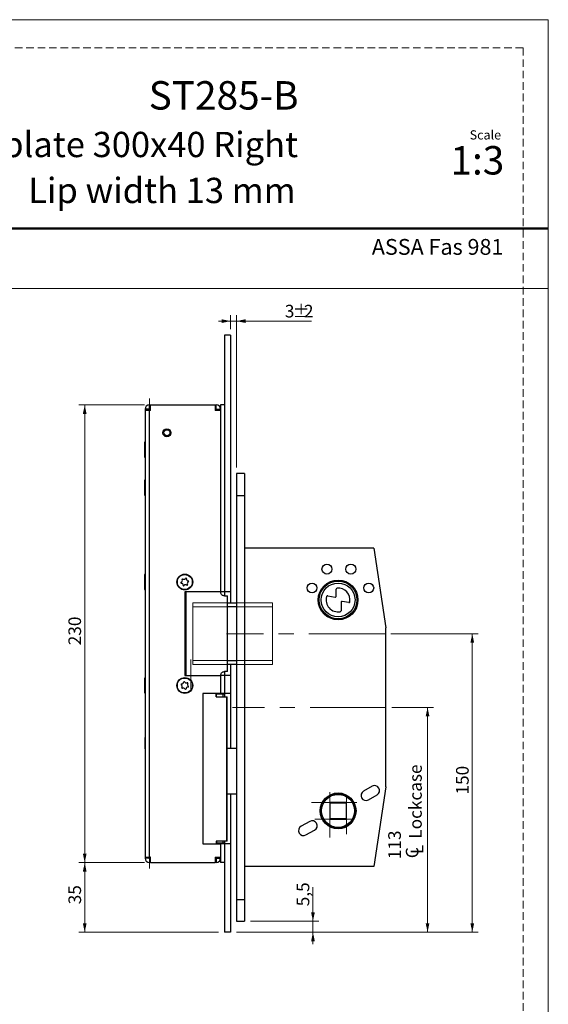
# Model space of a CAD drawing. Units: millimetres. Extents: x 0 to 210, y 0 to 297.
# Drawn here: x 121 to 210, y 132 to 297 of the extents above; entities that cross this region are included whole.
import ezdxf

# ---------------------------------------------------------------- set-up
doc = ezdxf.new("R2010")
doc.units = ezdxf.units.MM
doc.linetypes.add('CENTERX2', pattern=[20.32, 12.7, -2.54, 2.54, -2.54])
doc.linetypes.add('HIDDEN', pattern=[1.905, 1.27, -0.635])
doc.layers.add('STÖDLINJER', color=7, linetype='HIDDEN', plot=False)
doc.styles.add('SLDTEXTSTYLE0', font='TXT', dxfattribs={"width": 0.7})
doc.styles.add('SLDTEXTSTYLE1', font='TXT', dxfattribs={"width": 0.605})
doc.dimstyles.new('SLDDIMSTYLE0', dxfattribs={"dimtxt": 2.054655, "dimasz": 1.5, "dimexe": 0, "dimexo": 0.0625, "dimgap": 0.513664, "dimtad": 1, "dimdec": 1, "dimlfac": 3, "dimrnd": 1e-09, "dimzin": 12, "dimdsep": 46, "dimtxsty": 'SLDTEXTSTYLE1', "dimsah": 1, "dimcen": 0.09, "dimadec": 0, "dimazin": 3, "dimtfac": 1, "dimtdec": 1, "dimtmove": 0, "dimatfit": 0, "dimfxl": 0, "dimfrac": 2, "dimtolj": 1, "dimtzin": 12, "dimarcsym": 0})
doc.dimstyles.new('SLDDIMSTYLE1', dxfattribs={"dimtxt": 2.054655, "dimasz": 1.5, "dimexe": 0, "dimexo": 0.0625, "dimgap": 0.513664, "dimtad": 1, "dimdec": 1, "dimlfac": 3, "dimrnd": 1e-09, "dimzin": 12, "dimdsep": 46, "dimtxsty": 'SLDTEXTSTYLE1', "dimsah": 1, "dimcen": 0.09, "dimadec": 0, "dimazin": 3, "dimtfac": 1, "dimtdec": 1, "dimtofl": 0, "dimtmove": 0, "dimatfit": 3, "dimfxl": 0, "dimfrac": 2, "dimtolj": 1, "dimtzin": 12, "dimarcsym": 0})

# ---------------------------------------------------------------- blocks, each defined once
blk = doc.blocks.new('_D_12')
at = {"color": 7, "linetype": 'Continuous', "lineweight": 18}
for p, q in [((170.59, 145.97), (170.59, 151.71)), ((160.13, 145.97), (171.59, 145.97)), ((170.59, 144.14), (170.59, 145.97)), ((157.8, 144.14), (171.59, 144.14)), ((170.59, 144.14), (170.59, 142.14))]:
    blk.add_line(p, q, dxfattribs=at)
for points in [[(170.59, 145.97), (170.9, 147.47), (170.28, 147.47)], [(170.59, 144.14), (170.28, 142.64), (170.9, 142.64)]]:
    blk.add_solid(points, dxfattribs=at)
at = {"color": 7, "linetype": 'Continuous', "lineweight": 18, "insert": (167.86, 148.49), "char_height": 2.117, "attachment_point": 1, "rotation": 90, "style": 'SLDTEXTSTYLE1'}
blk.add_mtext('5,5', dxfattribs=at)
blk = doc.blocks.new('_D_13')
at = {"color": 7, "linetype": 'Continuous', "lineweight": 18}
for p, q in [((183.62, 194.14), (198.27, 194.14)), ((197.27, 144.14), (197.27, 194.14)), ((157.8, 144.14), (198.27, 144.14))]:
    blk.add_line(p, q, dxfattribs=at)
for points in [[(197.27, 194.14), (196.96, 192.64), (197.58, 192.64)], [(197.27, 144.14), (197.58, 145.64), (196.96, 145.64)]]:
    blk.add_solid(points, dxfattribs=at)
at = {"color": 7, "linetype": 'Continuous', "lineweight": 18, "insert": (194.55, 167.21), "char_height": 2.117, "attachment_point": 1, "rotation": 90, "style": 'SLDTEXTSTYLE1'}
blk.add_mtext('150', dxfattribs=at)
blk = doc.blocks.new('SW_SYMBOL_MOD_CL')
at = {"color": 0, "linetype": 'Continuous', "lineweight": 18, "char_height": 776, "attachment_point": 5, "style": 'SLDTEXTSTYLE1'}
for s, insert in [('C', (400, 600)), ('L', (600, 300))]:
    blk.add_mtext(s, dxfattribs=dict(at, insert=insert))
blk = doc.blocks.new('_D_14')
at = {"color": 7, "linetype": 'Continuous', "lineweight": 18}
for p, q in [((183.8, 181.81), (190.78, 181.81)), ((189.78, 144.14), (189.78, 181.81)), ((157.8, 144.14), (190.78, 144.14))]:
    blk.add_line(p, q, dxfattribs=at)
for points in [[(189.78, 181.81), (189.47, 180.31), (190.09, 180.31)], [(189.78, 144.14), (190.09, 145.64), (189.47, 145.64)]]:
    blk.add_solid(points, dxfattribs=at)
at = {"color": 7, "linetype": 'Continuous', "lineweight": 18, "xscale": 0.002728526715850659, "yscale": 0.002728526715850659, "zscale": 0.002728526715850659, "rotation": 89.9999999999996}
blk.add_blockref('SW_SYMBOL_MOD_CL', (189.11, 156.37), dxfattribs=at)
at = {"color": 7, "linetype": 'Continuous', "lineweight": 18, "char_height": 2.117, "attachment_point": 1, "rotation": 90, "style": 'SLDTEXTSTYLE1'}
for s, insert in [('Lockcase', (186.69, 159.81)), ('113', (183.2, 156.37))]:
    blk.add_mtext(s, dxfattribs=dict(at, insert=insert))
blk = doc.blocks.new('_D_15')
at = {"color": 7, "linetype": 'Continuous', "lineweight": 18}
for p, q in [((142.4, 155.81), (131.37, 155.81)), ((132.37, 144.14), (132.37, 155.81)), ((154.8, 144.14), (131.37, 144.14))]:
    blk.add_line(p, q, dxfattribs=at)
for points in [[(132.37, 155.81), (132.06, 154.31), (132.68, 154.31)], [(132.37, 144.14), (132.68, 145.64), (132.06, 145.64)]]:
    blk.add_solid(points, dxfattribs=at)
at = {"color": 7, "linetype": 'Continuous', "lineweight": 18, "insert": (129.64, 148.82), "char_height": 2.117, "attachment_point": 1, "rotation": 90, "style": 'SLDTEXTSTYLE1'}
blk.add_mtext('35', dxfattribs=at)
blk = doc.blocks.new('_D_16')
at = {"color": 7, "linetype": 'Continuous', "lineweight": 18}
for p, q in [((142.4, 232.47), (131.37, 232.47)), ((132.37, 155.81), (132.37, 232.47)), ((142.4, 155.81), (131.37, 155.81))]:
    blk.add_line(p, q, dxfattribs=at)
for points in [[(132.37, 232.47), (132.06, 230.97), (132.68, 230.97)], [(132.37, 155.81), (132.68, 157.31), (132.06, 157.31)]]:
    blk.add_solid(points, dxfattribs=at)
at = {"color": 7, "linetype": 'Continuous', "lineweight": 18, "insert": (129.64, 192.21), "char_height": 2.117, "attachment_point": 1, "rotation": 90, "style": 'SLDTEXTSTYLE1'}
blk.add_mtext('230', dxfattribs=at)
blk = doc.blocks.new('_D_17')
at = {"color": 7, "linetype": 'Continuous', "lineweight": 18}
for p, q in [((156.8, 245.14), (156.8, 247.51)), ((157.8, 221.97), (157.8, 247.51)), ((156.8, 246.51), (154.8, 246.51)), ((157.8, 246.51), (156.8, 246.51)), ((157.8, 246.51), (170.37, 246.51))]:
    blk.add_line(p, q, dxfattribs=at)
for points in [[(156.8, 246.51), (155.3, 246.82), (155.3, 246.2)], [(157.8, 246.51), (159.3, 246.2), (159.3, 246.82)]]:
    blk.add_solid(points, dxfattribs=at)
at = {"color": 7, "linetype": 'Continuous', "lineweight": 18, "attachment_point": 1, "style": 'SLDTEXTSTYLE1'}
for s, insert, char_height in [('3', (165.88, 249.24), 2.12), ('%%p', (167.16, 249.24), 2.117), ('2', (169.08, 249.24), 2.12)]:
    blk.add_mtext(s, dxfattribs=dict(at, insert=insert, char_height=char_height))

msp = doc.modelspace()

# ---------------------------------------------------------------- linework, layer by layer
at = {"color": 7, "linetype": 'Continuous', "lineweight": 18}
for p, q in [((0, 297), (210, 297)), ((210, 297), (210, 0)), ((0, 252), (210, 252)), ((150.465, 199.305), (150.465, 198.639)), ((163.798, 199.305), (150.465, 199.305)), ((163.798, 198.639), (150.465, 198.639)), ((150.465, 198.639), (150.465, 189.639)), ((163.798, 198.639), (163.798, 199.305)), ((163.798, 189.639), (163.798, 198.639)), ((150.465, 189.639), (163.798, 189.639)), ((150.465, 189.639), (150.465, 188.972)), ((150.465, 188.972), (163.798, 188.972)), ((163.798, 188.972), (163.798, 189.639))]:
    msp.add_line(p, q, dxfattribs=at)
at = {"color": 7, "linetype": 'Continuous', "lineweight": 50}
msp.add_line((0, 262), (210, 262), dxfattribs=at)
at = {"color": 7, "linetype": 'Continuous', "lineweight": 25}
for p, q in [((156.798, 244.139), (155.798, 244.139)), ((155.798, 244.139), (155.798, 201.139)), ((156.798, 244.139), (156.798, 201.139)), ((143.131, 231.739), (142.465, 231.739)), ((142.465, 231.739), (142.465, 231.539)), ((142.465, 231.539), (142.465, 156.739)), ((143.198, 231.539), (142.465, 231.539)), ((143.131, 231.739), (143.131, 231.539)), ((143.198, 231.805), (143.198, 232.472)), ((143.198, 232.472), (143.398, 232.472)), ((143.198, 231.805), (143.398, 231.805)), ((143.198, 156.739), (143.198, 231.539)), ((143.398, 231.539), (143.198, 231.539)), ((143.398, 231.539), (143.398, 232.472)), ((143.398, 232.472), (154.198, 232.472)), ((154.198, 232.472), (154.198, 231.539)), ((154.198, 232.472), (154.398, 232.472)), ((154.198, 231.805), (154.398, 231.805)), ((155.131, 231.539), (154.198, 231.539)), ((154.398, 231.805), (154.398, 232.472)), ((154.465, 231.539), (154.465, 231.739)), ((154.465, 231.739), (155.131, 231.739)), ((155.798, 232.472), (155.131, 232.472)), ((155.131, 232.472), (155.131, 201.139)), ((155.131, 231.539), (155.131, 201.139)), ((142.465, 226.222), (142.368, 226.222)), ((142.368, 226.222), (142.368, 223.722)), ((142.368, 223.722), (142.465, 223.722)), ((142.465, 219.855), (142.368, 219.855)), ((142.368, 219.855), (142.368, 217.355)), ((159.131, 220.972), (157.798, 220.972)), ((157.798, 220.972), (157.798, 217.305)), ((159.131, 220.972), (159.131, 217.305)), ((142.368, 217.355), (142.465, 217.355)), ((157.798, 217.305), (159.131, 217.305)), ((157.798, 217.305), (157.798, 149.639)), ((159.131, 217.305), (159.131, 149.639)), ((180.798, 208.472), (159.131, 208.472)), ((180.798, 208.472), (182.798, 195.139)), ((142.465, 204.055), (142.368, 204.055)), ((142.368, 204.055), (142.368, 201.697)), ((142.368, 201.697), (142.368, 201.555)), ((142.368, 201.555), (142.465, 201.555)), ((174.498, 200.437), (174.498, 201.634)), ((155.131, 201.139), (149.131, 201.139)), ((149.131, 201.139), (149.131, 187.139)), ((149.348, 187.139), (149.348, 201.139)), ((155.798, 201.139), (155.131, 201.139)), ((155.793, 200.472), (156.281, 200.472)), ((156.798, 201.139), (155.798, 201.139)), ((155.798, 201.139), (155.798, 200.492)), ((156.281, 187.805), (156.281, 200.472)), ((156.798, 201.139), (156.798, 199.305)), ((173.069, 200.491), (174.303, 200.273)), ((156.281, 199.305), (157.798, 199.305)), ((157.798, 198.639), (156.281, 198.639)), ((175.3, 199.391), (175.3, 198.003)), ((176.581, 199.364), (175.496, 199.555)), ((173.999, 196.569), (174.028, 196.734)), ((175.568, 196.734), (175.597, 196.569)), ((182.798, 168.472), (182.798, 195.139)), ((156.281, 189.639), (157.798, 189.639)), ((157.798, 188.972), (156.281, 188.972)), ((156.798, 188.972), (156.798, 187.139)), ((142.465, 186.722), (142.368, 186.722)), ((142.368, 186.722), (142.368, 184.222)), ((149.131, 187.139), (155.131, 187.139)), ((155.131, 187.139), (155.131, 184.139)), ((155.798, 187.139), (155.131, 187.139)), ((156.281, 187.805), (155.793, 187.805)), ((155.798, 187.785), (155.798, 187.139)), ((156.798, 187.139), (155.798, 187.139)), ((155.798, 187.139), (155.798, 184.139)), ((156.798, 187.139), (156.798, 184.139)), ((142.368, 184.222), (142.465, 184.222)), ((152.131, 184.139), (152.131, 158.972)), ((155.131, 184.139), (152.131, 184.139)), ((154.393, 183.555), (154.393, 184.139)), ((154.393, 183.555), (156.152, 183.555)), ((154.465, 183.555), (154.465, 184.139)), ((154.465, 184.072), (155.573, 184.072)), ((154.965, 184.139), (154.965, 184.072)), ((155.798, 184.139), (155.131, 184.139)), ((155.131, 184.139), (155.131, 184.072)), ((155.573, 184.072), (155.798, 184.072)), ((156.798, 184.139), (155.798, 184.139)), ((155.798, 184.139), (155.798, 184.072)), ((155.798, 184.072), (155.798, 183.555)), ((156.152, 159.389), (156.152, 183.555)), ((156.152, 183.555), (156.209, 183.555)), ((156.209, 159.389), (156.209, 183.555)), ((156.209, 183.555), (156.221, 183.555)), ((156.221, 159.389), (156.221, 183.555)), ((156.221, 159.389), (156.221, 183.555)), ((156.221, 183.555), (156.221, 183.555)), ((156.798, 184.139), (156.798, 174.972)), ((142.465, 176.739), (142.453, 176.739)), ((142.453, 176.739), (142.453, 174.872)), ((142.453, 174.872), (142.465, 174.872)), ((156.221, 174.972), (157.798, 174.972)), ((180.507, 168.599), (179.055, 167.78)), ((182.798, 168.472), (180.798, 155.139)), ((156.221, 167.305), (157.798, 167.305)), ((156.798, 167.305), (156.798, 158.972)), ((179.874, 166.328), (181.326, 167.147)), ((176.198, 165.872), (173.398, 165.872)), ((173.398, 165.872), (173.398, 163.072)), ((173.465, 165.805), (173.398, 165.872)), ((173.465, 163.139), (173.465, 165.805)), ((173.465, 165.805), (176.131, 165.805)), ((176.198, 165.872), (176.131, 165.805)), ((176.131, 165.805), (176.131, 163.139)), ((176.198, 163.072), (176.198, 165.872)), ((170.055, 162.704), (168.603, 161.885)), ((173.465, 163.139), (173.398, 163.072)), ((173.398, 163.072), (176.198, 163.072)), ((176.131, 163.139), (173.465, 163.139)), ((176.198, 163.072), (176.131, 163.139)), ((169.422, 160.433), (170.874, 161.252)), ((152.131, 158.972), (155.131, 158.972)), ((156.152, 159.389), (154.393, 159.389)), ((154.393, 159.389), (154.393, 158.972)), ((154.465, 159.389), (154.465, 158.972)), ((155.573, 159.039), (154.465, 159.039)), ((155.131, 159.039), (155.131, 158.972)), ((155.131, 158.972), (155.131, 156.739)), ((155.798, 158.972), (155.131, 158.972)), ((155.131, 158.972), (155.131, 155.805)), ((155.798, 159.039), (155.573, 159.039)), ((155.798, 159.389), (155.798, 159.039)), ((155.798, 159.039), (155.798, 158.972)), ((156.798, 158.972), (155.798, 158.972)), ((155.798, 158.972), (155.798, 144.139)), ((156.209, 159.389), (156.152, 159.389)), ((156.221, 159.389), (156.209, 159.389)), ((156.221, 159.389), (156.221, 159.389)), ((156.798, 158.972), (156.798, 144.139)), ((142.465, 156.739), (143.198, 156.739)), ((142.465, 156.739), (142.465, 156.539)), ((143.131, 156.739), (143.131, 156.539)), ((143.398, 156.739), (143.198, 156.739)), ((143.398, 155.805), (143.398, 156.739)), ((154.198, 156.739), (155.131, 156.739)), ((154.198, 156.739), (154.198, 155.805)), ((154.465, 156.739), (154.465, 156.539)), ((143.131, 156.539), (142.465, 156.539)), ((143.198, 156.472), (143.198, 155.805)), ((143.398, 156.472), (143.198, 156.472)), ((143.398, 155.805), (143.198, 155.805)), ((143.398, 155.805), (154.198, 155.805)), ((154.398, 156.472), (154.198, 156.472)), ((154.398, 155.805), (154.198, 155.805)), ((154.398, 156.472), (154.398, 155.805)), ((154.465, 156.539), (155.131, 156.539)), ((155.798, 155.805), (155.131, 155.805)), ((180.798, 155.139), (159.131, 155.139)), ((157.798, 149.639), (159.131, 149.639)), ((157.798, 149.639), (157.798, 145.972)), ((159.131, 149.639), (159.131, 145.972)), ((157.798, 145.972), (159.131, 145.972)), ((156.798, 144.139), (155.798, 144.139))]:
    msp.add_line(p, q, dxfattribs=at)
at = {"color": 7, "linetype": 'CENTERX2', "lineweight": 18}
for p, q in [((143.198, 233.539), (143.198, 154.739)), ((182.62, 194.139), (156.086, 194.139)), ((150.131, 184.805), (150.131, 189.805)), ((182.798, 181.805), (157.131, 181.805)), ((173.398, 160.018), (173.398, 167.593)), ((176.198, 160.578), (176.198, 167.032)), ((170.344, 165.872), (177.919, 165.872)), ((177.358, 163.072), (170.904, 163.072))]:
    msp.add_line(p, q, dxfattribs=at)
at = {"color": 8, "linetype": 'Continuous', "lineweight": 25}
for p, q in [((155.573, 183.555), (155.573, 184.072)), ((155.573, 159.039), (155.573, 159.389))]:
    msp.add_line(p, q, dxfattribs=at)
at = {"color": 7, "linetype": 'Continuous', "lineweight": 25}
for centre, radius in [((146.131, 227.805), 0.683), ((146.131, 227.805), 0.517), ((172.931, 204.972), 0.833), ((176.931, 204.972), 0.833), ((149.131, 202.805), 1.333), ((149.131, 202.805), 1.25), ((174.798, 199.805), 3.333), ((174.798, 199.805), 3.167), ((170.431, 201.805), 0.833), ((174.798, 199.805), 2.833), ((179.931, 201.805), 0.833), ((149.131, 185.472), 1.333), ((149.131, 185.472), 1.25), ((174.798, 164.472), 3), ((174.798, 164.472), 2.833), ((174.798, 164.472), 2.767)]:
    msp.add_circle(centre, radius, dxfattribs=at)
for centre, radius, start, end in [((143.198, 231.739), 0.733, 90, 180), ((143.198, 231.739), 0.0667, 90, 180), ((154.398, 231.739), 0.733, 0, 90), ((154.398, 231.739), 0.0667, 0, 90), ((148.415, 203.062), 0.302, 293.38094, 27.25231), ((148.762, 203.24), 0.0882, 53.38094, 207.25231), ((148.995, 203.553), 0.302, 233.38094, 327.25231), ((149.323, 203.342), 0.0882, 353.38094, 147.25231), ((149.711, 203.297), 0.302, 173.38094, 267.25231), ((149.692, 202.908), 0.0882, 293.38094, 87.25231), ((148.57, 202.703), 0.0882, 113.38094, 267.25231), ((148.552, 202.314), 0.302, 353.38094, 87.25231), ((148.939, 202.269), 0.0882, 173.38094, 327.25231), ((149.267, 202.058), 0.302, 53.38094, 147.25231), ((149.5, 202.371), 0.0882, 233.38094, 27.25231), ((149.847, 202.549), 0.302, 113.38094, 207.25231), ((174.665, 201.634), 0.167, 94.15661, 180), ((174.798, 199.805), 2, 351.2932, 94.15661), ((174.798, 199.805), 2, 163.48416, 280.53991), ((173.04, 200.327), 0.167, 80, 163.48416), ((174.332, 200.437), 0.167, 260, 360), ((175.133, 198.003), 0.167, 280.53991, 0), ((175.467, 199.391), 0.167, 80, 180), ((176.61, 199.528), 0.167, 260, 351.2932), ((148.589, 185.647), 0.0882, 85.21637, 239.08775), ((148.388, 185.312), 0.302, 325.21637, 59.08775), ((148.621, 186.036), 0.302, 265.21637, 359.08775), ((148.709, 185.09), 0.0882, 145.21637, 299.08775), ((148.898, 184.749), 0.302, 25.21637, 119.08775), ((149.011, 186.029), 0.0882, 25.21637, 179.08775), ((149.364, 186.196), 0.302, 205.21637, 299.08775), ((149.251, 184.915), 0.0882, 205.21637, 359.08775), ((149.641, 184.909), 0.302, 85.21637, 179.08775), ((149.554, 185.855), 0.0882, 325.21637, 119.08775), ((149.874, 185.632), 0.302, 145.21637, 239.08775), ((149.674, 185.297), 0.0882, 265.21637, 59.08775), ((180.916, 167.873), 0.833, 299.42506, 119.42506), ((179.465, 167.054), 0.833, 119.42506, 299.42506), ((169.013, 161.159), 0.833, 119.42506, 299.42506), ((170.465, 161.978), 0.833, 299.42506, 119.42506), ((143.198, 156.539), 0.733, 180, 270), ((143.198, 156.539), 0.0667, 180, 270), ((154.398, 156.539), 0.0667, 270, 0), ((154.398, 156.539), 0.733, 270, 0)]:
    msp.add_arc(centre, radius, start, end, dxfattribs=at)
for points, knots in [([(155.793, 200.472), (155.709, 200.481), (155.556, 200.498), (155.355, 200.628), (155.216, 200.804), (155.149, 200.985), (155.143, 201.1), (155.141, 201.139)], [0, 0, 0, 0, 0.282378, 0.5182388, 0.7100564, 0.9030296, 1, 1, 1, 1]), ([(155.141, 187.139), (155.146, 187.203), (155.157, 187.332), (155.239, 187.505), (155.361, 187.651), (155.532, 187.762), (155.684, 187.802), (155.774, 187.805), (155.793, 187.805)], [0, 0, 0, 0, 0.161118, 0.3218326, 0.4921923, 0.6919476, 0.9340672, 1, 1, 1, 1])]:
    msp.add_open_spline(points, degree=3, knots=knots, dxfattribs=at)
at = {"layer": 'STÖDLINJER', "color": 7, "lineweight": 18}
for q in [(3.788, 292.261), (205.771, 3.898)]:
    msp.add_line((205.771, 292.261), q, dxfattribs=at)

# ---------------------------------------------------------------- texts
at = {"color": 7, "linetype": 'Continuous', "lineweight": 0, "style": 'SLDTEXTSTYLE0'}
for s, insert, char_height, attachment_point in [('ST285-B', (168.183, 286.705), 4.7625, 3), ('Flat faceplate 300x40 Right', (168.089, 278.215), 4.23333, 3), ('Scale', (196.831, 278.472), 1.538, 1), ('1:3', (193.615, 275.828), 4.7625, 1), ('Lip width 13 mm', (167.686, 270.515), 4.23333, 3), ('ASSA Fas 981', (180.448, 260.265), 2.64583, 1)]:
    msp.add_mtext(s, dxfattribs=dict(at, insert=insert, char_height=char_height, attachment_point=attachment_point))

# ---------------------------------------------------------------- dimensions: what is measured, and where the dimension line sits
at = {"color": 7, "linetype": 'Continuous', "lineweight": 18}
dim = msp.add_linear_dim(base=(156.798, 246.507), p1=(157.798, 220.972), p2=(156.798, 244.139), text='<>%%p2', dimstyle='SLDDIMSTYLE0', dxfattribs=at)
dim.commit()
dim.dimension.update_dxf_attribs({"geometry": '_D_17', "text_midpoint": (168.121, 246.507), "dimtype": 160})
for base, p1, p2, dimstyle, picture, middle in [((132.368, 232.472), (143.398, 155.805), (143.398, 232.472), 'SLDDIMSTYLE1', '_D_16', (132.368, 194.139)), ((197.274, 194.139), (156.798, 144.139), (182.62, 194.139), 'SLDDIMSTYLE1', '_D_13', (197.274, 169.139)), ((132.368, 155.805), (155.798, 144.139), (143.398, 155.805), 'SLDDIMSTYLE1', '_D_15', (132.368, 150.101)), ((170.592, 145.972), (156.798, 144.139), (159.131, 145.972), 'SLDDIMSTYLE0', '_D_12', (170.592, 150.101))]:
    dim = msp.add_linear_dim(base=base, p1=p1, p2=p2, angle=90, dimstyle=dimstyle, dxfattribs=at)
    dim.commit()
    dim.dimension.update_dxf_attribs({"geometry": picture, "text_midpoint": middle, "dimtype": 160})
dim = msp.add_linear_dim(base=(189.781, 181.805), p1=(156.798, 144.139), p2=(182.798, 181.805), angle=90, text='<>\\P{\\fGDT;q}Lockcase', dimstyle='SLDDIMSTYLE1', dxfattribs=at)
dim.commit()
dim.dimension.update_dxf_attribs({"geometry": '_D_14', "text_midpoint": (189.781, 162.972), "dimtype": 160})

doc.saveas('drawing.dxf')
